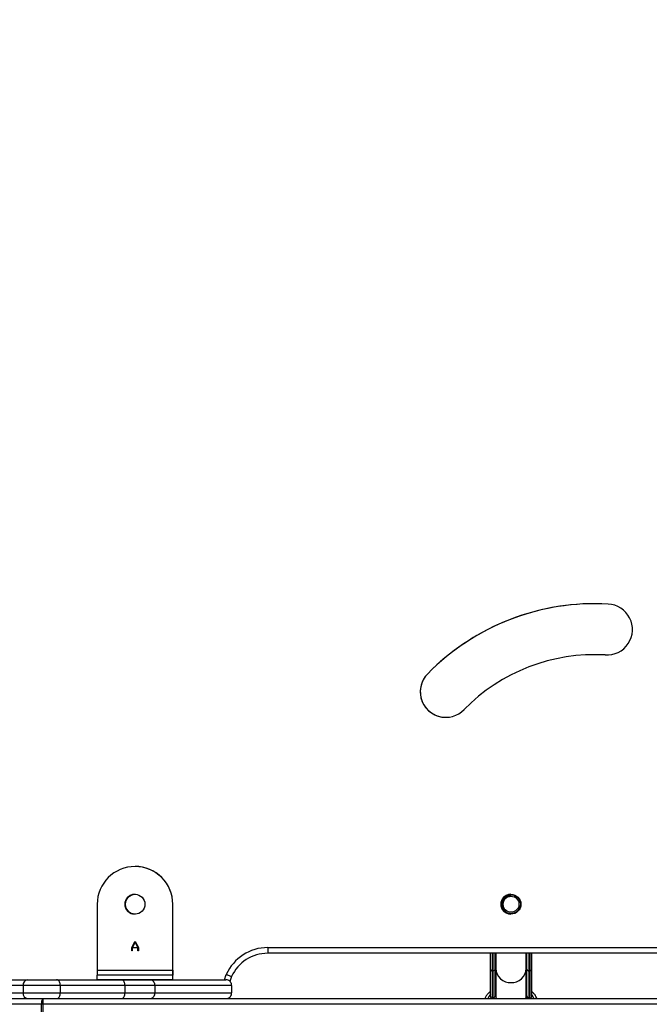
# Model space of a CAD drawing. Units: millimetres. Extents: x 2620 to 4349, y 266 to 1730.
# Drawn here: x 3564 to 3598, y 516 to 568 of the extents above; entities that cross this region are included whole.
import ezdxf

# ---------------------------------------------------------------- set-up
doc = ezdxf.new("R2010")
doc.units = ezdxf.units.MM
doc.header["$LTSCALE"] = 100
doc.header["$PDSIZE"] = -1
doc.layers.add('VP-DIM', color=7, linetype='Continuous')
doc.layers.add('VP-EQ', color=7, linetype='Continuous', true_color=0x8a3492)
doc.dimstyles.get("Standard").update_dxf_attribs({"dimtxt": 14, "dimasz": 20, "dimexe": 20, "dimexo": 50, "dimgap": 20, "dimtad": 0, "dimdec": 0, "dimzin": 0, "dimdsep": 46, "dimtxsty": 'Standard', "dimcen": -0.09, "dimadec": 0, "dimazin": 0, "dimtfac": 1, "dimtdec": 4, "dimtofl": 0, "dimtmove": 0, "dimatfit": 3, "dimfxl": 70, "dimfxlon": 1, "dimtolj": 1, "dimtzin": 0, "dimarcsym": 0})

# ---------------------------------------------------------------- blocks, each defined once
blk = doc.blocks.new('0301 S1')
at = {"color": 7, "linetype": 'Continuous', "lineweight": 25}
for p, q in [((3056.469, 792.841), (3056.469, 792.841)), ((3057.021, 792.825), (3056.469, 792.841)), ((3057.114, 792.822), (3057.021, 792.825)), ((3030.133, 779.623), (3030.133, 776.123)), ((3034.133, 776.123), (3034.133, 779.623)), ((3031.956, 777.328), (3032.122, 777.649)), ((3032.133, 777.611), (3031.992, 777.338)), ((3032.122, 777.649), (3032.144, 777.649)), ((3032.274, 777.338), (3032.133, 777.611)), ((3032.144, 777.649), (3032.31, 777.328)), ((3031.956, 777.159), (3031.956, 777.328)), ((3031.984, 777.159), (3031.956, 777.159)), ((3031.984, 777.312), (3031.984, 777.159)), ((3032.282, 777.312), (3031.984, 777.312)), ((3031.992, 777.338), (3032.274, 777.338)), ((3032.282, 777.159), (3032.282, 777.312)), ((3032.31, 777.159), (3032.282, 777.159)), ((3032.31, 777.328), (3032.31, 777.159)), ((3039.158, 777.327), (3039.158, 777.027)), ((3039.158, 777.327), (3093.649, 777.327)), ((3093.649, 777.027), (3039.158, 777.027)), ((3050.944, 776.191), (3050.944, 777.027)), ((3051.194, 777.027), (3051.194, 776.191)), ((3051.194, 776.219), (3051.194, 777.027)), ((3052.874, 776.191), (3052.874, 777.027)), ((3053.124, 777.027), (3053.124, 776.191)), ((3053.124, 776.236), (3053.124, 777.027)), ((3053.124, 777.027), (3053.124, 776.246)), ((3053.124, 776.25), (3053.124, 777.027)), ((3030.133, 776.123), (3034.133, 776.123)), ((3030.133, 776.123), (3030.133, 775.873)), ((3034.133, 775.623), (3034.133, 776.123)), ((3034.133, 776.123), (3034.133, 775.873)), ((3050.944, 774.757), (3050.944, 776.191)), ((3051.094, 776.098), (3051.044, 776.098)), ((3051.044, 776.098), (3051.044, 774.674)), ((3051.094, 774.674), (3051.094, 776.098)), ((3051.194, 776.219), (3051.194, 776.191)), ((3051.194, 774.791), (3051.194, 776.219)), ((3051.194, 776.191), (3051.194, 774.768)), ((3051.234, 776.219), (3051.234, 774.791)), ((3052.834, 774.791), (3052.834, 776.22)), ((3052.874, 774.768), (3052.874, 776.191)), ((3053.024, 776.098), (3052.974, 776.098)), ((3052.974, 776.098), (3052.974, 774.674)), ((3053.024, 774.674), (3053.024, 776.098)), ((3053.124, 776.236), (3053.124, 776.191)), ((3053.124, 774.807), (3053.124, 776.236)), ((3053.124, 776.191), (3053.124, 774.757)), ((3023.742, 775.623), (3026.445, 775.623)), ((3026.445, 775.623), (3027.986, 775.623)), ((3027.986, 775.623), (3031.413, 775.623)), ((3030.133, 775.623), (3030.133, 775.873)), ((3034.133, 775.873), (3030.133, 775.873)), ((3034.133, 775.623), (3030.133, 775.623)), ((3031.413, 775.623), (3032.892, 775.623)), ((3032.892, 775.623), (3036.949, 775.623)), ((3034.133, 775.623), (3034.133, 775.873)), ((3034.133, 775.873), (3034.133, 775.873)), ((3034.133, 775.623), (3034.133, 775.623)), ((3037.246, 775.796), (3037.158, 775.533)), ((3026.211, 775.323), (3023.86, 775.323)), ((3028.173, 775.323), (3026.211, 775.323)), ((3026.211, 775.323), (3026.211, 774.923)), ((3028.173, 775.323), (3028.173, 774.923)), ((3031.601, 775.323), (3028.173, 775.323)), ((3031.601, 775.323), (3031.601, 774.923)), ((3033.191, 775.323), (3031.601, 775.323)), ((3033.191, 775.323), (3033.191, 774.923)), ((3037.249, 775.323), (3033.191, 775.323)), ((3037.249, 775.323), (3037.249, 774.923)), ((3015.771, 774.623), (3027.259, 774.623)), ((3025.314, 774.923), (3026.211, 774.923)), ((3026.211, 774.923), (3028.173, 774.923)), ((3027.259, 774.623), (3111.002, 774.623)), ((3028.173, 774.923), (3031.601, 774.923)), ((3031.601, 774.923), (3033.191, 774.923)), ((3033.191, 774.923), (3037.249, 774.923)), ((3051.008, 774.668), (3051.094, 774.668)), ((3051.044, 774.674), (3051.094, 774.674)), ((3051.194, 774.768), (3051.194, 774.791)), ((3051.234, 774.791), (3051.234, 774.623)), ((3052.834, 774.623), (3052.834, 774.791)), ((3052.974, 774.674), (3053.024, 774.674)), ((3052.974, 774.668), (3053.059, 774.668)), ((3027.182, 774.323), (3011.793, 774.323)), ((3027.267, 774.323), (3027.182, 774.323)), ((3027.182, 773.923), (3027.182, 774.323)), ((3111.01, 774.323), (3027.267, 774.323)), ((3027.267, 773.923), (3027.267, 774.323))]:
    blk.add_line(p, q, dxfattribs=at)
at = {"color": 8, "linetype": 'Continuous', "lineweight": 25}
for p, q in [((3051.094, 776.098), (3051.094, 777.027)), ((3053.024, 776.098), (3053.024, 777.027)), ((3051.221, 776.33), (3051.194, 776.219)), ((3052.874, 776.219), (3052.848, 776.325)), ((3036.872, 775.623), (3036.966, 775.905)), ((3051.094, 774.668), (3051.094, 774.674)), ((3051.269, 774.623), (3051.234, 774.791)), ((3052.974, 774.674), (3052.974, 774.668))]:
    blk.add_line(p, q, dxfattribs=at)
at = {"color": 8, "linetype": 'Continuous', "lineweight": 25, "flags": 128}
for points in [[(3051.044, 777.027), (3051.044, 776.798), (3051.044, 776.58), (3051.044, 776.389), (3051.044, 776.228), (3051.044, 776.098)], [(3052.974, 777.027), (3052.974, 776.798), (3052.974, 776.58), (3052.974, 776.389), (3052.974, 776.228), (3052.974, 776.098)], [(3050.944, 774.862), (3050.872, 774.752), (3050.817, 774.623)], [(3052.834, 774.791), (3052.834, 774.791), (3052.798, 774.623)], [(3053.251, 774.623), (3053.192, 774.758), (3053.124, 774.862)]]:
    blk.add_lwpolyline(points, dxfattribs=at)
at = {"color": 7, "linetype": 'Continuous', "lineweight": 25}
for centre, radius in [((3032.133, 779.623), 0.525), ((3052.033, 779.623), 0.525), ((3052.033, 779.623), 0.5), ((3052.033, 779.623), 0.425)]:
    blk.add_circle(centre, radius, dxfattribs=at)
for centre, radius, start, end in [((3056.467, 783.155), 12.386, 86.7471, 135.5385), ((3056.467, 783.155), 12.386, 90.0004, 135.5385), ((3057.114, 794.172), 1.35, 266.0481, 87.5985), ((3056.469, 783.152), 9.689, 86.7352, 135.5652), ((3048.58, 790.874), 1.35, 134.885, 315.9454), ((3048.58, 790.874), 1.35, 134.885, 270.0004), ((3032.133, 779.623), 2, 0, 180), ((3032.133, 779.623), 2, 0, 90.0004), ((3032.133, 779.623), 0.525, 90.0004, 270), ((3032.133, 779.623), 0.525, 90, 270.0004), ((3052.033, 779.623), 0.525, 90, 270.0004), ((3052.033, 779.623), 0.5, 90.0004, 180), ((3052.034, 779.623), 0.425, 90.0004, 232.0927), ((3052.033, 779.623), 0.5, 180, 270.0004), ((3039.158, 774.927), 2.4, 90, 155.9615), ((3039.158, 774.927), 2.1, 90, 155.5704), ((3039.158, 774.927), 2.1, 90, 155.5704), ((3051.04, 776.195), 0.0969, 182.0227, 271.8727), ((3051.097, 776.195), 0.0968, 268.0987, 358.0332), ((3052.97, 776.195), 0.0969, 182.0227, 271.8727), ((3053.027, 776.195), 0.0968, 268.0987, 358.0332), ((3026.483, 775.353), 0.273, 97.9443, 186.191), ((3026.483, 774.894), 0.273, 173.809, 262.0557), ((3027.534, 774.393), 0.358, 140.1063, 191.2883), ((3024.541, 774.398), 2.727, 358.4298, 4.7386), ((3051.094, 774.768), 0.1, 270, 359.9993), ((3051.097, 774.771), 0.0969, 268.1269, 358.0195), ((3052.431, 774.628), 0.452, 0.3961, 27.1245), ((3052.974, 774.768), 0.1, 180.002, 270), ((3052.97, 774.771), 0.0969, 181.9805, 271.8731)]:
    blk.add_arc(centre, radius, start, end, dxfattribs=at)
at = {"color": 8, "linetype": 'Continuous', "lineweight": 25}
for centre, start, end in [((3052.006, 776.244), 181.7721, 272.0721), ((3052.061, 776.244), 267.927, 358.2126)]:
    blk.add_arc(centre, 0.772, start, end, dxfattribs=at)
at = {"color": 7, "linetype": 'Continuous', "lineweight": 25}
for centre, major_axis, ratio, start_param, end_param in [((3051.044, 774.768), (0.0823, 0.0823), 0.689764, 3.464426, 4.108544), ((3052.034, 774.689), (-0.85, 0), 0.772881, 5.93835, 6.130884), ((3052.034, 774.689), (-0.85, 0), 0.772881, 3.293842, 3.486159), ((3053.024, 774.768), (-0.0823, 0.0823), 0.689771, 2.174603, 2.818722)]:
    blk.add_ellipse(centre, major_axis=major_axis, ratio=ratio, start_param=start_param, end_param=end_param, dxfattribs=at)
for points, knots in [([(3051.234, 777.027), (3051.234, 776.998), (3051.234, 776.892), (3051.234, 776.731), (3051.234, 776.546), (3051.234, 776.389), (3051.234, 776.284), (3051.234, 776.234), (3051.234, 776.219)], [0, 0, 0, 0, 0.0797256, 0.2891248, 0.4985121, 0.7079036, 0.9172957, 1, 1, 1, 1]), ([(3052.834, 776.22), (3052.834, 776.239), (3052.834, 776.294), (3052.833, 776.408), (3052.834, 776.568), (3052.834, 776.756), (3052.834, 776.911), (3052.834, 777.008), (3052.834, 777.027)], [0, 0, 0, 0, 0.109962, 0.319176, 0.528465, 0.737752, 0.947046, 1, 1, 1, 1]), ([(3053.124, 776.246), (3053.124, 776.244), (3053.124, 776.241), (3053.124, 776.238), (3053.124, 776.237), (3053.124, 776.239), (3053.124, 776.245), (3053.124, 776.25), (3053.124, 776.25)], [0, 0, 0, 0, 0.086235, 0.172752, 0.27631, 0.455359, 0.976788, 1, 1, 1, 1]), ([(3028.173, 775.323), (3028.171, 775.357), (3028.167, 775.424), (3028.135, 775.514), (3028.087, 775.582), (3028.035, 775.617), (3028.001, 775.623), (3027.987, 775.623), (3027.986, 775.623)], [0, 0, 0, 0, 0.214472, 0.428908, 0.643422, 0.858115, 0.992288, 1, 1, 1, 1]), ([(3031.601, 775.323), (3031.599, 775.357), (3031.595, 775.424), (3031.563, 775.514), (3031.515, 775.582), (3031.462, 775.616), (3031.427, 775.623), (3031.413, 775.623), (3031.413, 775.623)], [0, 0, 0, 0, 0.214504, 0.429024, 0.643602, 0.858274, 0.99142, 1, 1, 1, 1]), ([(3033.191, 775.323), (3033.188, 775.357), (3033.181, 775.424), (3033.129, 775.514), (3033.053, 775.583), (3032.973, 775.616), (3032.917, 775.623), (3032.895, 775.623), (3032.892, 775.623)], [0, 0, 0, 0, 0.214663, 0.429354, 0.643994, 0.858656, 0.976934, 1, 1, 1, 1]), ([(3037.249, 775.323), (3037.245, 775.357), (3037.239, 775.424), (3037.187, 775.514), (3037.111, 775.582), (3037.028, 775.616), (3036.972, 775.623), (3036.95, 775.623), (3036.949, 775.623)], [0, 0, 0, 0, 0.214504, 0.429008, 0.643566, 0.858253, 0.99177, 1, 1, 1, 1]), ([(3036.966, 775.905), (3036.967, 775.904), (3036.988, 775.896), (3037.04, 775.876), (3037.117, 775.846), (3037.188, 775.818), (3037.236, 775.799), (3037.243, 775.797), (3037.246, 775.796)], [0, 0, 0, 0, 0.007412, 0.142126, 0.35689, 0.571332, 0.785675, 1, 1, 1, 1]), ([(3050.944, 775.012), (3050.907, 774.979), (3050.824, 774.904), (3050.726, 774.773), (3050.678, 774.671), (3050.656, 774.623)], [0, 0, 0, 0, 0.288521, 0.664884, 1, 1, 1, 1]), ([(3053.41, 774.623), (3053.393, 774.663), (3053.352, 774.756), (3053.256, 774.889), (3053.168, 774.973), (3053.124, 775.015)], [0, 0, 0, 0, 0.277054, 0.636512, 1, 1, 1, 1]), ([(3027.986, 774.623), (3027.987, 774.623), (3028.001, 774.623), (3028.035, 774.63), (3028.087, 774.664), (3028.135, 774.732), (3028.167, 774.822), (3028.171, 774.89), (3028.173, 774.923)], [0, 0, 0, 0, 0.007712, 0.141885, 0.35658, 0.571096, 0.785577, 1, 1, 1, 1]), ([(3031.413, 774.623), (3031.413, 774.623), (3031.427, 774.623), (3031.462, 774.63), (3031.515, 774.664), (3031.563, 774.732), (3031.595, 774.822), (3031.599, 774.89), (3031.601, 774.923)], [0, 0, 0, 0, 0.00858, 0.141726, 0.356398, 0.570976, 0.785496, 1, 1, 1, 1]), ([(3032.892, 774.623), (3032.895, 774.623), (3032.917, 774.624), (3032.973, 774.631), (3033.053, 774.664), (3033.129, 774.732), (3033.181, 774.822), (3033.188, 774.889), (3033.191, 774.923)], [0, 0, 0, 0, 0.023066, 0.141345, 0.35601, 0.570686, 0.785335, 1, 1, 1, 1]), ([(3036.949, 774.623), (3036.95, 774.623), (3036.972, 774.623), (3037.028, 774.63), (3037.111, 774.664), (3037.187, 774.732), (3037.239, 774.822), (3037.245, 774.89), (3037.249, 774.923)], [0, 0, 0, 0, 0.00823, 0.141748, 0.356438, 0.571032, 0.785494, 1, 1, 1, 1]), ([(3050.944, 774.757), (3050.944, 774.756), (3050.944, 774.752), (3050.944, 774.74), (3050.951, 774.715), (3050.964, 774.69), (3050.979, 774.676), (3050.984, 774.672)], [0, 0, 0, 0, 0.006477, 0.134589, 0.392241, 0.789761, 1, 1, 1, 1]), ([(3053.124, 774.757), (3053.124, 774.756), (3053.124, 774.751), (3053.122, 774.737), (3053.116, 774.714), (3053.103, 774.69), (3053.089, 774.677), (3053.084, 774.672)], [0, 0, 0, 0, 0.0254189, 0.1749948, 0.4100263, 0.7625948, 1, 1, 1, 1]), ([(3053.124, 774.757), (3053.124, 774.757), (3053.124, 774.764), (3053.124, 774.775), (3053.124, 774.788), (3053.124, 774.796), (3053.124, 774.802), (3053.124, 774.805), (3053.124, 774.807), (3053.124, 774.807)], [0, 0, 0, 0, 0.0230372, 0.4024102, 0.6170399, 0.7499532, 0.8421367, 0.9191202, 1, 1, 1, 1])]:
    blk.add_open_spline(points, degree=3, knots=knots, dxfattribs=at)
blk = doc.blocks.new('0301 S1_2D')
at = {"layer": 'VP-EQ', "color": 0}
blk.add_blockref('0301 S1', (538.343, -258.404), dxfattribs=at)
blk = doc.blocks.new('*D927')
at = {"layer": 'Defpoints', "color": 0}
for p in [(3451.207, 1506.758), (3604.787, 266.046), (4328.741, 266.046)]:
    blk.add_point(p, dxfattribs=at)
at = {"layer": 'VP-DIM', "color": 0, "lineweight": -2}
for p, q in [((4258.741, 1506.758), (4348.741, 1506.758)), ((4328.741, 1486.758), (4328.741, 927.402)), ((4328.741, 286.046), (4328.741, 845.402)), ((4258.741, 266.046), (4348.741, 266.046))]:
    blk.add_line(p, q, dxfattribs=at)
at = {"layer": 'VP-DIM', "color": 0}
for points in [[(4332.074, 1486.758), (4325.408, 1486.758), (4328.741, 1506.758)], [(4325.408, 286.046), (4332.074, 286.046), (4328.741, 266.046)]]:
    blk.add_solid(points, dxfattribs=at)
at = {"layer": 'VP-DIM', "color": 0, "insert": (4328.741, 886.402), "char_height": 14, "attachment_point": 5, "rotation": 90}
blk.add_mtext('\\A1;1241', dxfattribs=at)
blk = doc.blocks.new('*D928')
at = {"layer": 'Defpoints', "color": 0}
for p in [(3434.117, 1356.758), (3561.738, 416.046), (4251.639, 416.046)]:
    blk.add_point(p, dxfattribs=at)
at = {"layer": 'VP-DIM', "color": 0, "lineweight": -2}
for p, q in [((4181.639, 1356.758), (4271.639, 1356.758)), ((4251.639, 1336.758), (4251.639, 922.735)), ((4251.639, 436.046), (4251.639, 850.069)), ((4181.639, 416.046), (4271.639, 416.046))]:
    blk.add_line(p, q, dxfattribs=at)
at = {"layer": 'VP-DIM', "color": 0}
for points in [[(4254.972, 1336.758), (4248.306, 1336.758), (4251.639, 1356.758)], [(4248.306, 436.046), (4254.972, 436.046), (4251.639, 416.046)]]:
    blk.add_solid(points, dxfattribs=at)
at = {"layer": 'VP-DIM', "color": 0, "insert": (4251.639, 886.402), "char_height": 14, "attachment_point": 5, "rotation": 90}
blk.add_mtext('\\A1;941', dxfattribs=at)

msp = doc.modelspace()

# ---------------------------------------------------------------- block references
at = {"layer": 'VP-EQ', "color": 0}
msp.add_blockref('0301 S1_2D', (0, 0), dxfattribs=at)

# ---------------------------------------------------------------- dimensions: what is measured, and where the dimension line sits
at = {"layer": 'VP-DIM', "color": 0}
for base, p1, p2, picture, middle in [((4328.741, 266.046), (3451.207, 1506.758), (3604.787, 266.046), '*D927', (4328.741, 886.402)), ((4251.639, 416.046), (3434.117, 1356.758), (3561.738, 416.046), '*D928', (4251.639, 886.402))]:
    dim = msp.add_linear_dim(base=base, p1=p1, p2=p2, angle=90, dimstyle='Standard', dxfattribs=at)
    dim.commit()
    dim.dimension.update_dxf_attribs({"geometry": picture, "text_midpoint": middle})

doc.saveas('drawing.dxf')
